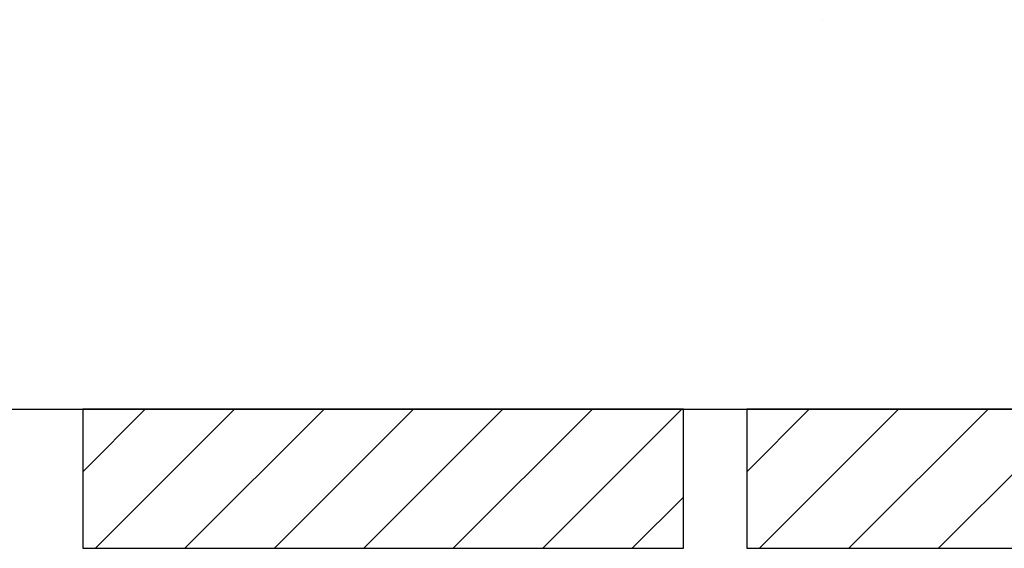
# Model space of a CAD drawing. Units: millimetres. Extents: x -2053 to 7352, y 3544 to 4969.
# Drawn here: x 5656 to 5812, y 4400 to 4483 of the extents above; entities that cross this region are included whole.
import ezdxf

# ---------------------------------------------------------------- set-up
doc = ezdxf.new("R2010")
doc.units = ezdxf.units.MM
for name, color, linetype in [('CLASSIC', 7, 'Continuous'), ('POIMULEVY', 7, 'Continuous'), ('RANNILA', 1, 'Continuous')]:
    doc.layers.add(name, color=color, linetype=linetype)

msp = doc.modelspace()

# ---------------------------------------------------------------- linework, layer by layer
at = {"color": 2}
msp.add_lwpolyline([(5561.31, 4421.73), (5973.31, 4421.73)], dxfattribs=at)
at = {"layer": 'CLASSIC', "color": 2}
for points in [[(5666.31, 4421.73), (5666.31, 4399.73), (5761.31, 4399.73), (5761.31, 4421.73)], [(5771.31, 4421.73), (5771.31, 4399.73), (5866.31, 4399.73), (5866.31, 4421.73)]]:
    msp.add_lwpolyline(points, close=True, dxfattribs=at)
at = {"layer": 'POIMULEVY', "color": 1}
for p, q in [((5666.31, 4411.84), (5676.2, 4421.73)), ((5668.34, 4399.73), (5690.34, 4421.73)), ((5682.48, 4399.73), (5704.48, 4421.73)), ((5696.63, 4399.73), (5718.63, 4421.73)), ((5710.77, 4399.73), (5732.77, 4421.73)), ((5724.91, 4399.73), (5746.91, 4421.73)), ((5739.05, 4399.73), (5761.05, 4421.73)), ((5771.31, 4411.84), (5781.2, 4421.73)), ((5773.34, 4399.73), (5795.34, 4421.73)), ((5787.48, 4399.73), (5809.48, 4421.73)), ((5801.63, 4399.73), (5823.63, 4421.73)), ((5753.2, 4399.73), (5761.31, 4407.84))]:
    msp.add_line(p, q, dxfattribs=at)
at = {"layer": 'RANNILA', "color": 1}
msp.add_lwpolyline([(5783.32, 4483.36), (5783.32, 4483.36)], close=True, dxfattribs=at)
msp.add_lwpolyline([(5783.32, 4483.36), (5783.32, 4483.36)], close=True, dxfattribs=at)

doc.saveas('drawing.dxf')
